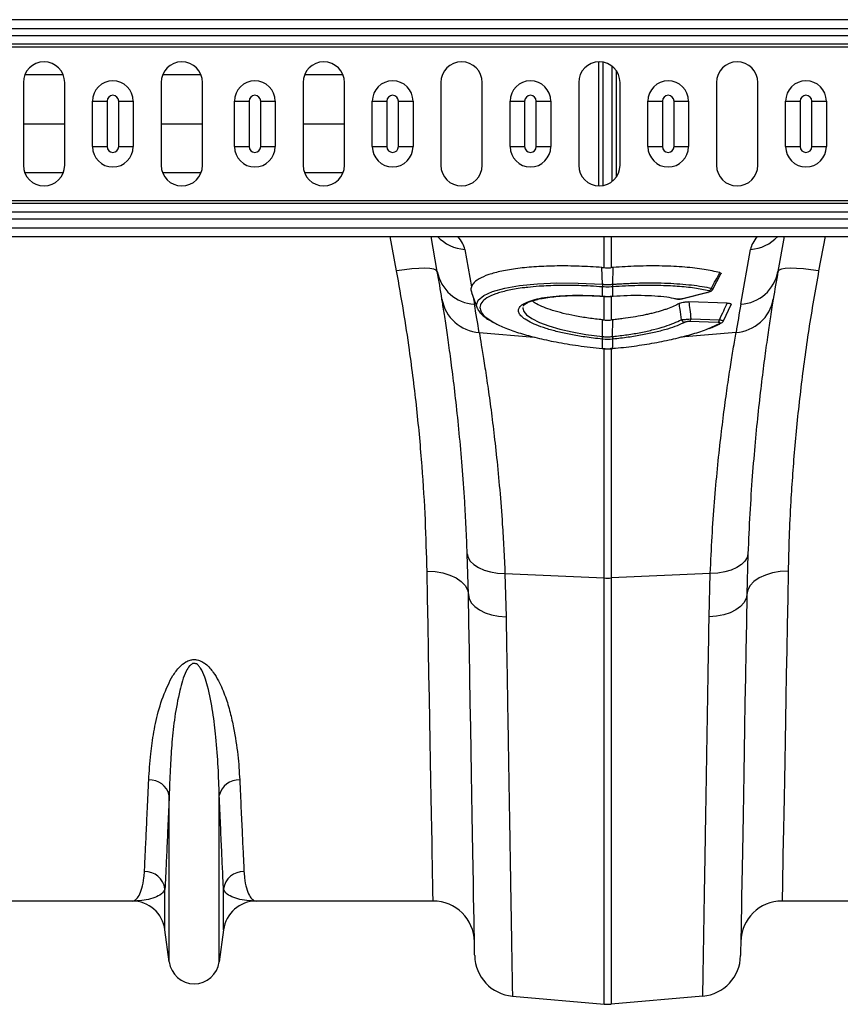
# Model space of a CAD drawing. Units: millimetres. Extents: x -1672 to 3474, y -1917 to 626.
# Drawn here: x 265 to 462, y -25 to 212 of the extents above; entities that cross this region are included whole.
import ezdxf

# ---------------------------------------------------------------- set-up
doc = ezdxf.new("R2010")
doc.units = ezdxf.units.MM
doc.layers.add('ACO 10', color=10, linetype='Continuous')

# ---------------------------------------------------------------- blocks, each defined once
blk = doc.blocks.new('plan')
at = {"layer": 'ACO 10', "linetype": 'Continuous'}
for p, q in [((2034.8259, 25.0746), (34.8258, 25.0746)), ((34.8258, 22.9209), (2034.8259, 22.9209)), ((2034.8259, 21.162), (34.8258, 21.162)), ((2034.8259, 19.1969), (34.8258, 19.1969)), ((2034.8259, 18.4933), (34.8258, 18.4933)), ((535.2032, -14.9239), (535.2032, 14.9239)), ((536.2284, -14.8424), (536.2284, 14.8424)), ((538.3985, -13.8613), (538.3985, 13.8613)), ((539.4237, -12.768), (539.4237, 12.768)), ((396.6832, 9.9502), (396.6832, -9.9502)), ((406.2732, 11.8092), (397.0436, 11.8092)), ((406.6336, -9.9502), (406.6336, 9.9502)), ((429.8508, 9.9502), (429.8508, -9.9502)), ((439.4407, 11.8092), (430.2111, 11.8092)), ((439.801, -9.9502), (439.801, 9.9502)), ((464.0133, 9.9502), (464.0133, -9.9502)), ((473.6032, 11.8092), (464.3737, 11.8092)), ((473.9636, -9.9502), (473.9636, 9.9502)), ((497.1808, 9.9502), (497.1808, -9.9502)), ((507.131, -9.9502), (507.131, 9.9502)), ((530.3483, 9.9502), (530.3483, -9.9502)), ((540.2985, -9.9502), (540.2985, 9.9502)), ((563.5157, 9.9502), (563.5157, -9.9502)), ((573.466, -9.9502), (573.466, 9.9502)), ((413.3296, 5.4726), (416.8335, 5.4726)), ((413.3296, -5.4726), (413.3296, 5.4726)), ((416.8335, 5.4726), (416.8335, -5.4726)), ((419.6243, 5.4726), (423.1281, 5.4726)), ((419.6243, -5.4726), (419.6243, 5.4726)), ((423.1281, 5.4726), (423.1281, -5.4726)), ((447.5087, 5.4726), (451.0125, 5.4726)), ((447.5087, -5.4726), (447.5087, 5.4726)), ((451.0125, 5.4726), (451.0125, -5.4726)), ((453.8034, 5.4726), (457.3072, 5.4726)), ((453.8034, -5.4726), (453.8034, 5.4726)), ((457.3072, 5.4726), (457.3072, -5.4726)), ((480.6729, 5.4726), (484.1768, 5.4726)), ((480.6729, -5.4726), (480.6729, 5.4726)), ((484.1768, 5.4726), (484.1768, -5.4726)), ((486.9676, 5.4726), (490.4714, 5.4726)), ((486.9676, -5.4726), (486.9676, 5.4726)), ((490.4714, 5.4726), (490.4714, -5.4726)), ((513.8371, 5.4726), (517.3409, 5.4726)), ((513.8371, -5.4726), (513.8371, 5.4726)), ((517.3409, 5.4726), (517.3409, -5.4726)), ((520.1317, 5.4726), (523.6355, 5.4726)), ((520.1317, -5.4726), (520.1317, 5.4726)), ((523.6355, 5.4726), (523.6355, -5.4726)), ((547.0013, 5.4726), (550.5051, 5.4726)), ((547.0013, -5.4726), (547.0013, 5.4726)), ((550.5051, 5.4726), (550.5051, -5.4726)), ((553.2959, 5.4726), (556.7998, 5.4726)), ((553.2959, -5.4726), (553.2959, 5.4726)), ((556.7998, 5.4726), (556.7998, -5.4726)), ((580.1654, 5.4726), (583.6693, 5.4726)), ((580.1654, -5.4726), (580.1654, 5.4726)), ((583.6693, 5.4726), (583.6693, -5.4726)), ((586.4601, -5.4726), (586.4601, 5.4726)), ((586.4601, 5.4726), (589.9639, 5.4726)), ((589.9639, 5.4726), (589.9639, -5.4726)), ((396.6832, 0), (406.6336, 0)), ((429.8508, 0), (439.801, 0)), ((464.0133, 0), (473.9636, 0)), ((413.3296, -5.4726), (416.8335, -5.4726)), ((419.6243, -5.4726), (423.1281, -5.4726)), ((447.5087, -5.4726), (451.0125, -5.4726)), ((453.8034, -5.4726), (457.3072, -5.4726)), ((480.6729, -5.4726), (484.1768, -5.4726)), ((486.9676, -5.4726), (490.4714, -5.4726)), ((513.8371, -5.4726), (517.3409, -5.4726)), ((520.1317, -5.4726), (523.6355, -5.4726)), ((547.0013, -5.4726), (550.5051, -5.4726)), ((553.2959, -5.4726), (556.7998, -5.4726)), ((580.1654, -5.4726), (583.6693, -5.4726)), ((586.4601, -5.4726), (589.9639, -5.4726)), ((406.2732, -11.8092), (397.0436, -11.8092)), ((439.4407, -11.8092), (430.2111, -11.8092)), ((473.6032, -11.8092), (464.3737, -11.8092)), ((2034.8259, -18.4933), (34.8258, -18.4933)), ((2034.8259, -19.1969), (34.8258, -19.1969)), ((34.8258, -21.162), (2034.8259, -21.162)), ((2034.8259, -22.9209), (34.8258, -22.9209)), ((2034.8259, -25.0746), (34.8258, -25.0746)), ((34.8258, -27.1144), (2034.8259, -27.1144)), ((486.517, -35.3834), (484.9813, -27.1144)), ((496.3161, -35.5377), (494.8308, -27.1144)), ((536.4462, -34.6022), (536.4462, -27.1144)), ((538.1807, -27.1144), (538.1807, -34.6022)), ((579.7961, -27.1144), (578.3108, -35.5377)), ((589.6456, -27.1144), (588.11, -35.3834)), ((502.9192, -30.221), (504.5126, -39.2575)), ((569.379, -43.4278), (571.7077, -30.221)), ((536.0832, -38.6089), (535.9516, -34.5631)), ((538.5437, -38.6089), (538.6753, -34.5631)), ((562.625, -39.8251), (564.5771, -36.074)), ((536.0994, -39.2318), (536.0801, -39.2304)), ((536.0994, -41.4699), (536.0994, -39.2318)), ((538.5468, -39.2304), (538.5276, -39.2318)), ((538.5276, -39.2318), (538.5276, -41.4699)), ((504.9367, -41.6636), (505.2479, -43.4278)), ((535.9773, -41.4613), (536.0994, -41.4699)), ((535.9949, -41.4924), (536.1157, -41.5012)), ((536.4462, -47.1948), (536.4462, -41.5203)), ((538.1807, -41.5148), (538.1807, -47.1948)), ((538.5112, -41.501), (538.6322, -41.4923)), ((553.3964, -42.0383), (553.7464, -42.1149)), ((553.6489, -42.0271), (554.0643, -42.0979)), ((555.3789, -42.0361), (561.3402, -40.5457)), ((555.523, -42.042), (555.5336, -42.0396)), ((555.5336, -42.0396), (561.4949, -40.5492)), ((561.4841, -40.5516), (561.4949, -40.5492)), ((517.0105, -43.82), (516.9972, -43.8822)), ((566.1272, -43.1305), (556.8593, -42.8353)), ((565.1831, -47.4205), (567.0271, -43.4748)), ((536.0986, -51.1881), (536.0935, -47.1602)), ((538.5334, -47.1602), (538.1807, -47.1948)), ((538.5281, -51.1881), (538.5334, -47.1602)), ((557.37, -46.9376), (564.2343, -47.1562)), ((563.9188, -47.7777), (557.0545, -47.5591)), ((561.4686, -49.3019), (564.2276, -48.0697)), ((564.6101, -47.9853), (564.5854, -47.998)), ((506.3944, -50.1978), (519.659, -51.3239)), ((536.0994, -51.8178), (536.0153, -51.8096)), ((536.0994, -54.0567), (536.0994, -51.8178)), ((538.6116, -51.8096), (538.5276, -51.8178)), ((538.5276, -51.8178), (538.5276, -54.0567)), ((568.2325, -50.1978), (554.9138, -51.3285)), ((536.0363, -54.08), (536.0941, -54.0852)), ((536.0419, -54.0514), (536.0994, -54.0567)), ((536.4462, -109.3005), (536.4462, -54.1081)), ((538.1807, -53.9391), (538.1807, -109.3005)), ((538.5276, -54.0567), (538.585, -54.0514)), ((538.5328, -54.0853), (538.5907, -54.0801)), ((503.7986, -113.247), (503.5321, -103.4798)), ((571.0948, -103.4798), (570.8283, -113.247)), ((512.6082, -108.2246), (536.4462, -109.3005)), ((512.6082, -108.2246), (512.8801, -118.6806)), ((562.0185, -108.2246), (538.1807, -109.3005)), ((561.7468, -118.6806), (562.0185, -108.2246)), ((536.4462, -211.8644), (536.4462, -109.3005)), ((538.1807, -109.3005), (538.1807, -211.8644)), ((431.7942, -201.6948), (431.7942, -161.6224)), ((443.8278, -201.6948), (443.8278, -161.6224)), ((430.7689, -193.9767), (430.7689, -184.1017)), ((444.853, -193.9767), (444.853, -184.1017)), ((422.8781, -187.0647), (380.313, -187.0647)), ((495.309, -187.0647), (452.7438, -187.0647)), ((621.883, -187.0647), (579.3179, -187.0647)), ((431.7942, -201.6948), (430.7689, -193.9767)), ((444.853, -193.9767), (443.8278, -201.6948)), ((514.3978, -209.9354), (536.4462, -211.8644)), ((560.2291, -209.9354), (538.1807, -211.8644))]:
    blk.add_line(p, q, dxfattribs=at)
at = {"layer": 'ACO 10', "linetype": 'Continuous', "flags": 128}
for points in [[(496.3161, -35.5377), (496.074, -35.2206), (495.4798, -34.9788), (494.5555, -34.8213), (493.3349, -34.7538), (491.8631, -34.7789), (490.1944, -34.8956), (488.3901, -35.0996), (486.517, -35.3834)], [(588.11, -35.3834), (586.2368, -35.0996), (584.4325, -34.8956), (582.7638, -34.7789), (581.292, -34.7538), (580.0715, -34.8213), (579.1471, -34.9788), (578.5529, -35.2206), (578.3108, -35.5377)], [(505.9485, -44.2392), (505.7495, -43.5902), (506.1695, -42.3961), (507.4943, -41.275), (509.6075, -40.3218), (512.5677, -39.5077), (516.1423, -38.8983), (520.4217, -38.4795), (525.072, -38.2857), (530.2082, -38.3137), (536.0831, -38.6089), (536.0832, -38.6089), (536.0832, -38.6089)], [(536.0832, -38.6089), (536.0832, -38.6089), (536.1039, -38.6103)], [(504.5576, -40.6219), (505.1813, -42.3353), (505.9309, -44.3949)], [(535.9949, -41.4921), (535.99, -41.4899), (535.9773, -41.4613)], [(536.1158, -41.5006), (536.1111, -41.4985), (536.0994, -41.4699)], [(538.5276, -41.4699), (538.5157, -41.4985), (538.5112, -41.5006)], [(538.6496, -41.4613), (538.6369, -41.4899), (538.6321, -41.4921)], [(555.3789, -42.0361), (555.4726, -42.0479), (555.523, -42.042)], [(561.3402, -40.5457), (561.434, -40.5574), (561.4841, -40.5516)], [(516.9242, -44.2228), (516.8929, -44.3686), (517.1262, -45.1472), (517.8112, -45.9643), (519.0791, -46.8726), (520.9066, -47.7846), (523.141, -48.624), (525.8463, -49.415), (528.8026, -50.0932), (532.0885, -50.6766), (536.0986, -51.1881), (536.0986, -51.1881), (536.0986, -51.1881)], [(536.0419, -54.0514), (536.0371, -54.0785), (536.0363, -54.0803)], [(536.0994, -54.0567), (536.0949, -54.0839), (536.094, -54.0857)], [(538.5328, -54.0857), (538.5321, -54.0839), (538.5276, -54.0567)], [(538.5907, -54.0803), (538.5897, -54.0785), (538.585, -54.0514)], [(503.5321, -103.4798), (503.7328, -104.4026), (504.2589, -105.2823), (505.0931, -106.0894), (506.2074, -106.797), (507.5644, -107.3814), (509.1192, -107.8231), (510.8193, -108.1073), (512.6082, -108.2246)], [(571.0948, -103.4798), (570.8941, -104.4026), (570.3679, -105.2823), (569.5338, -106.0894), (568.4195, -106.797), (567.0625, -107.3814), (565.5078, -107.8231), (563.8075, -108.1073), (562.0185, -108.2246)], [(493.8498, -107.6924), (495.7786, -107.7785), (497.6341, -108.0788), (499.3461, -108.5817), (500.8496, -109.2682), (502.0875, -110.1122), (503.0128, -111.0818), (503.5905, -112.1401), (503.7986, -113.247)], [(495.309, -187.0647), (495.3057, -186.8876), (495.296, -186.3567), (495.2797, -185.4729), (495.2571, -184.238), (495.2279, -182.6543), (495.1924, -180.7248), (495.1507, -178.453), (495.1027, -175.8435), (495.0487, -172.901), (494.9885, -169.6311), (494.9225, -166.0401), (494.8507, -162.1347), (494.7732, -157.9224), (494.6903, -153.411), (494.6021, -148.6092), (494.5086, -143.5261), (494.4101, -138.1712), (494.307, -132.5547), (494.199, -126.6872), (494.0868, -120.5799), (493.9703, -114.2443), (493.8498, -107.6924)], [(580.7771, -107.6924), (578.8483, -107.7785), (576.9928, -108.0788), (575.2808, -108.5817), (573.7773, -109.2682), (572.5394, -110.1122), (571.6141, -111.0818), (571.0365, -112.1401), (570.8283, -113.247)], [(580.7771, -107.6924), (580.6566, -114.2443), (580.5401, -120.5799), (580.4279, -126.6872), (580.32, -132.5547), (580.2168, -138.1712), (580.1183, -143.5261), (580.0248, -148.6092), (579.9366, -153.411), (579.8537, -157.9224), (579.7762, -162.1347), (579.7045, -166.0401), (579.6384, -169.6311), (579.5782, -172.901), (579.5242, -175.8435), (579.4762, -178.453), (579.4345, -180.7248), (579.399, -182.6543), (579.3698, -184.238), (579.3472, -185.4729), (579.3309, -186.3567), (579.3212, -186.8876), (579.3179, -187.0647)], [(503.7986, -113.247), (503.9848, -114.2729), (504.5014, -115.2582), (505.3309, -116.1696), (506.4452, -116.9762), (507.8064, -117.6508), (509.3688, -118.1704), (511.0793, -118.5176), (512.8801, -118.6806)], [(505.3163, -200.1967), (505.3132, -200.0188), (505.3039, -199.4855), (505.2883, -198.5977), (505.2667, -197.357), (505.239, -195.7655), (505.2051, -193.8262), (505.1652, -191.5425), (505.1194, -188.9184), (505.0678, -185.9587), (505.0103, -182.6686), (504.9472, -179.0539), (504.8786, -175.1211), (504.8045, -170.8773), (504.7251, -166.3299), (504.6406, -161.4871), (504.5511, -156.3574), (504.4567, -150.9501), (504.3577, -145.2748), (504.2541, -139.3415), (504.1462, -133.1609), (504.0342, -126.7439), (503.9182, -120.102), (503.7986, -113.247)], [(570.8283, -113.247), (570.6421, -114.2729), (570.1255, -115.2582), (569.296, -116.1696), (568.1817, -116.9762), (566.8204, -117.6508), (565.2581, -118.1704), (563.5476, -118.5176), (561.7468, -118.6806)], [(570.8283, -113.247), (570.7086, -120.102), (570.5927, -126.7439), (570.4807, -133.1609), (570.3728, -139.3415), (570.2692, -145.2748), (570.1702, -150.9501), (570.0758, -156.3574), (569.9862, -161.4871), (569.9018, -166.3299), (569.8224, -170.8773), (569.7483, -175.1211), (569.6796, -179.0539), (569.6165, -182.6686), (569.5591, -185.9587), (569.5075, -188.9184), (569.4617, -191.5425), (569.4219, -193.8262), (569.3879, -195.7655), (569.3602, -197.357), (569.3385, -198.5977), (569.323, -199.4855), (569.3137, -200.0188), (569.3106, -200.1967)]]:
    blk.add_lwpolyline(points, dxfattribs=at)
at = {"layer": 'ACO 10', "linetype": 'Continuous'}
for centre, radius, start, end in [((401.6584, 9.9502), 4.9751, 0, 180), ((434.8259, 9.9502), 4.9751, 0, 180), ((468.9884, 9.9502), 4.9751, 0, 180), ((502.1559, 9.9502), 4.9751, 0, 180), ((535.3234, 9.9502), 4.9751, 0, 180), ((568.4909, 9.9502), 4.9751, 0, 180), ((418.2289, 5.4726), 4.8992, 0, 180), ((452.408, 5.4726), 4.8992, 0, 180), ((485.5721, 5.4726), 4.8992, 0, 180), ((518.7363, 5.4726), 4.8992, 0, 180), ((551.9005, 5.4726), 4.8992, 0, 180), ((585.0647, 5.4726), 4.8992, 0, 180), ((418.2289, 5.4726), 1.3954, 0, 180), ((452.408, 5.4726), 1.3954, 0, 180), ((485.5721, 5.4726), 1.3954, 0, 180), ((518.7363, 5.4726), 1.3954, 0, 180), ((551.9005, 5.4726), 1.3954, 0, 180), ((585.0647, 5.4726), 1.3954, 0, 180), ((418.2289, -5.4726), 4.8992, 180, 0), ((418.2289, -5.4726), 1.3954, 180, 0), ((452.408, -5.4726), 4.8992, 180, 0), ((452.408, -5.4726), 1.3954, 180, 0), ((485.5721, -5.4726), 4.8992, 180, 0), ((485.5721, -5.4726), 1.3954, 180, 0), ((518.7363, -5.4726), 4.8992, 180, 0), ((518.7363, -5.4726), 1.3954, 180, 0), ((551.9005, -5.4726), 4.8992, 180, 0), ((551.9005, -5.4726), 1.3954, 180, 0), ((585.0647, -5.4726), 4.8992, 180, 0), ((585.0647, -5.4726), 1.3954, 180, 0), ((401.6584, -9.9502), 4.9751, 180, 0), ((434.8259, -9.9502), 4.9751, 180, 0), ((468.9884, -9.9502), 4.9751, 180, 0), ((502.1559, -9.9502), 4.9751, 180, 0), ((535.3234, -9.9502), 4.9751, 180, 0), ((568.4909, -9.9502), 4.9751, 180, 0), ((503.6164, -20.3153), 9.9302, 223.211273, 265.974091), ((571.0104, -20.3151), 9.9304, 274.026386, 316.78825), ((6.3619, -121.9298), 497.5124, 9.224728, 10), ((505.8469, -33.7491), 9.6973, 190.628896, 266.458153), ((568.7798, -33.7489), 9.6974, 273.54264, 349.370311), ((1068.265, -121.9298), 497.5124, 170, 170.775272), ((540.2325, -38.9402), 4.1624, 175.434328, 183.997028), ((540.3557, -38.9519), 4.2656, 175.406772, 183.762136), ((534.24, -38.9521), 4.2967, 356.268191, 4.562901), ((534.3945, -38.9402), 4.1624, 356.002972, 4.565672), ((561.3667, -39.2503), 0.9821, 288.44641, 341.59051), ((507.0011, -40.5123), 9.7045, 189.865236, 266.415776), ((553.8944, -41.5116), 0.6104, 256.369956, 286.160016), ((567.6258, -40.5123), 9.7045, 273.584224, 350.134764), ((5.4947, -131.5478), 507.4627, 9.224728, 10), ((1069.1322, -131.5478), 507.4627, 170, 170.775272), ((556.0315, -46.729), 1.033, 203.120945, 263.889491), ((556.4437, -46.8582), 0.9296, 311.067015, 355.099985), ((563.3088, -47.0772), 0.9288, 311.047594, 355.119129), ((564.2684, -47.3439), 0.7269, 266.78927, 295.858679), ((528.025, -50.4211), 8.11, 350.142411, 354.573493), ((528.1776, -50.4355), 8.0415, 350.10189, 354.570956), ((546.4493, -50.4355), 8.0415, 185.429044, 189.89811), ((546.6956, -50.407), 8.2048, 185.462789, 189.842792), ((537.3135, -90.063), 19.257, 267.418741, 272.581259), ((427.0864, -162.737), 4.838, 13.320856, 92.653695), ((448.5354, -162.7368), 4.8378, 87.345317, 166.681457), ((425.8936, -184.8601), 4.9339, 8.841665, 90.654969), ((449.7284, -184.8602), 4.934, 89.344485, 171.157521), ((422.878, -195.0249), 7.9602, 7.566631, 90), ((452.7439, -195.0249), 7.9602, 90, 172.433369), ((495.309, -197.0149), 9.9502, 1, 90), ((579.3179, -197.0149), 9.9502, 90, 179), ((515.265, -200.0231), 9.9502, 181, 265), ((559.3619, -200.0231), 9.9502, 275, 359), ((437.811, -200.8955), 6.0697, 187.566631, 352.433369), ((537.3134, -201.952), 9.9502, 265, 275)]:
    blk.add_arc(centre, radius, start, end, dxfattribs=at)
for centre, major_axis, start_param, end_param in [((437.9783, -25.0787), (64.9874, -6.2573), 0.06849789, 0.25289531), ((636.6486, -25.0787), (64.9874, 6.2573), 2.88869735, 3.07309476)]:
    blk.add_ellipse(centre, major_axis=major_axis, ratio=0.24738579, start_param=start_param, end_param=end_param, dxfattribs=at)
for points, knots in [([(493.8498, -107.6924), (493.7429, -103.6176), (493.529, -95.4681), (492.7181, -82.3657), (491.4723, -68.6851), (489.9082, -56.0971), (488.2329, -44.966), (487.0895, -38.5811), (486.517, -35.3834)], [0, 0, 0, 0, 0.18490527, 0.3698061, 0.56011315, 0.7504185, 0.87500792, 1, 1, 1, 1]), ([(535.9516, -34.5631), (534.1053, -34.4478), (530.4127, -34.2174), (525.0777, -34.1698), (520.0952, -34.3516), (515.5915, -34.7692), (511.7176, -35.4148), (508.554, -36.2625), (506.2398, -37.297), (504.9464, -38.3167), (504.6303, -39.0022), (504.5126, -39.2575)], [0, 0, 0, 0, 0.116355795, 0.232713574, 0.349067055, 0.465420082, 0.581854232, 0.698287854, 0.814604899, 0.930919787, 1, 1, 1, 1]), ([(536.4462, -34.6022), (536.6783, -34.6169), (537.1424, -34.6465), (537.722, -34.6357), (538.0673, -34.6105), (538.1807, -34.6022)], [0, 0, 0, 0, 0.40173577, 0.8033963, 1, 1, 1, 1]), ([(564.3116, -35.8071), (563.1096, -35.5333), (560.6652, -34.9765), (555.9338, -34.4441), (550.4591, -34.1728), (544.6046, -34.1941), (540.5686, -34.4452), (538.6753, -34.5631)], [0, 0, 0, 0, 0.19376043, 0.39402612, 0.59910647, 0.81194806, 1, 1, 1, 1]), ([(588.11, -35.3834), (587.2789, -40.1111), (585.6167, -49.5663), (583.7358, -63.6255), (582.2994, -77.4837), (581.4489, -89.4357), (580.9712, -99.4909), (580.8419, -104.9557), (580.7771, -107.6924)], [0, 0, 0, 0, 0.184922593, 0.369843928, 0.560270359, 0.75069995, 0.875156122, 1, 1, 1, 1]), ([(562.2985, -39.5605), (562.6437, -38.9234), (563.3203, -37.6749), (563.9857, -36.4211), (564.3116, -35.8071)], [0, 0, 0, 0, 0.51026826, 1, 1, 1, 1]), ([(564.3116, -35.8071), (564.4018, -35.8393), (564.5822, -35.9038), (564.6471, -36.0043), (564.5904, -36.0638), (564.5795, -36.0752)], [0, 0, 0, 0, 0.44676597, 0.89369829, 1, 1, 1, 1]), ([(504.5126, -39.2575), (504.4327, -39.568), (504.3203, -40.0042), (504.5434, -40.4695), (504.6077, -40.6037)], [0, 0, 0, 0, 0.71150672, 1, 1, 1, 1]), ([(518.0744, -39.3748), (517.6323, -39.4159), (515.7794, -39.5882), (513.1262, -40.0992), (510.2236, -40.8961), (508.1445, -41.8643), (506.8621, -42.9767), (506.4657, -44.1296), (506.8518, -45.3425), (507.888, -46.5573), (509.2707, -47.3976), (509.9438, -47.8066)], [0, 0, 0, 0, 0.03946804, 0.16538431, 0.28724244, 0.41259388, 0.53445547, 0.6598534, 0.76396363, 0.88510714, 1, 1, 1, 1]), ([(536.0801, -39.2304), (534.1564, -39.1118), (530.5287, -38.8882), (525.4, -38.8758), (521.2386, -39.024), (518.972, -39.2753), (518.0744, -39.3748)], [0, 0, 0, 0, 0.29459087, 0.55551505, 0.82398533, 1, 1, 1, 1]), ([(538.5276, -39.2318), (538.3974, -39.2407), (537.9936, -39.2683), (537.3128, -39.284), (536.6327, -39.2682), (536.2289, -39.2407), (536.0994, -39.2318)], [0, 0, 0, 0, 0.16115301, 0.50002444, 0.83957989, 1, 1, 1, 1]), ([(536.1039, -38.6103), (536.2329, -38.6185), (536.6352, -38.6439), (537.3128, -38.6583), (537.9911, -38.6439), (538.3934, -38.6185), (538.523, -38.6103)], [0, 0, 0, 0, 0.16037068, 0.49997551, 0.83889384, 1, 1, 1, 1]), ([(538.523, -38.6103), (538.5299, -38.6098), (538.5367, -38.6093), (538.5436, -38.6089), (538.5437, -38.6089)], [0, 0, 0, 0, 0.99426712, 1, 1, 1, 1]), ([(538.5437, -38.6089), (538.8314, -38.588), (539.1213, -38.5679), (539.6973, -38.5298), (539.9847, -38.5117), (540.8453, -38.4604), (541.9883, -38.3998), (543.1224, -38.3546), (544.252, -38.3171), (544.8159, -38.3023), (547.6019, -38.2481), (549.7306, -38.2678), (552.7781, -38.3892), (553.771, -38.4454), (555.6983, -38.5893), (556.6264, -38.6765), (559.2888, -38.9827), (560.8837, -39.2434), (562.2985, -39.5605)], [0, 0, 0, 0, 0.03125, 0.03125, 0.0625, 0.0625, 0.125, 0.1875, 0.1875, 0.25, 0.25, 0.5, 0.5, 0.625, 0.625, 0.75, 0.75, 1, 1, 1, 1]), ([(561.6774, -40.182), (560.5704, -39.9593), (558.3243, -39.5077), (554.1908, -39.0886), (549.5864, -38.8768), (544.3565, -38.8778), (540.5752, -39.1073), (538.5468, -39.2304)], [0, 0, 0, 0, 0.19052493, 0.38658358, 0.57710913, 0.77314448, 1, 1, 1, 1]), ([(561.3402, -40.5457), (561.3672, -40.5387), (561.4898, -40.5071), (561.6664, -40.4471), (561.8132, -40.3669), (561.8648, -40.2931), (561.8274, -40.2272), (561.7274, -40.197), (561.6774, -40.182)], [0, 0, 0, 0, 0.06260407, 0.28379545, 0.47453595, 0.64914782, 0.82465282, 1, 1, 1, 1]), ([(561.4817, -40.5395), (561.6647, -40.4943), (561.9952, -40.4126), (562.3557, -40.1803), (562.5793, -39.9636), (562.6247, -39.8349), (562.6286, -39.8239)], [0, 0, 0, 0, 0.405924079, 0.732744396, 0.977277919, 1, 1, 1, 1]), ([(562.2985, -39.5605), (562.3901, -39.6026), (562.5735, -39.6869), (562.6649, -39.776), (562.6274, -39.8108), (562.6174, -39.8201)], [0, 0, 0, 0, 0.4231572, 0.84738762, 1, 1, 1, 1]), ([(503.5321, -103.4798), (503.4444, -101.3365), (503.2687, -97.0429), (502.8624, -89.9425), (502.3153, -82.2817), (501.6062, -74.2671), (500.8363, -66.8801), (500.0479, -60.2385), (499.2849, -54.4363), (498.5748, -49.4586), (497.9348, -45.2471), (497.605, -43.199), (497.4401, -42.175)], [0, 0, 0, 0, 0.07139954, 0.14303084, 0.2483064, 0.35358335, 0.46185454, 0.5701263, 0.6760855, 0.78204484, 0.89102271, 1, 1, 1, 1]), ([(518.2373, -47.5067), (517.7399, -47.1998), (516.8039, -46.6224), (516.0704, -45.7736), (515.8147, -45.0386), (515.9685, -44.3004), (516.5957, -43.5779), (517.8753, -42.8618), (519.7196, -42.2587), (522.0557, -41.7812), (524.8339, -41.4486), (527.9587, -41.2638), (531.3544, -41.24), (534.0755, -41.3357), (535.6272, -41.4382), (535.9773, -41.4613)], [0, 0, 0, 0, 0.08461096, 0.15918865, 0.23376625, 0.29276806, 0.37795152, 0.4631354, 0.54848977, 0.6338471, 0.71916789, 0.80449164, 0.88981667, 0.97513953, 1, 1, 1, 1]), ([(517.0252, -43.8234), (517.0256, -43.82), (517.03, -43.7817), (517.1231, -43.6342), (517.4917, -43.3166), (518.1694, -42.9483), (519.1464, -42.5761), (520.4223, -42.223), (521.9918, -41.9068), (523.8295, -41.6438), (525.8968, -41.4466), (528.1452, -41.3244), (530.5211, -41.2824), (532.976, -41.3228), (534.8182, -41.4119), (535.8246, -41.4751), (535.9976, -41.486)], [0, 0, 0, 0, 0.00699138, 0.07839177, 0.14814784, 0.22164802, 0.29773675, 0.37811981, 0.4620261, 0.54841752, 0.63620467, 0.7242838, 0.81156987, 0.89756386, 0.98238688, 1, 1, 1, 1]), ([(536.0935, -47.1602), (534.9711, -47.036), (532.6896, -46.7836), (529.4941, -46.2453), (526.5628, -45.6127), (524.0246, -44.9124), (521.8593, -44.1424), (520.1708, -43.368), (519.4542, -42.8471), (519.1222, -42.6058)], [0, 0, 0, 0, 0.14971714, 0.30432891, 0.44562951, 0.59109529, 0.73122419, 0.87546743, 1, 1, 1, 1]), ([(536.1162, -41.4957), (536.2333, -41.505), (536.9569, -41.5623), (537.7629, -41.557), (538.4402, -41.5037), (538.5111, -41.4982)], [0, 0, 0, 0, 0.147455723, 0.910760058, 1, 1, 1, 1]), ([(538.6496, -41.4613), (539.7801, -41.3952), (542.0936, -41.2601), (545.4915, -41.2383), (548.6999, -41.366), (551.4969, -41.6225), (552.9685, -41.8992), (553.6489, -42.0271)], [0, 0, 0, 0, 0.1972527, 0.40367589, 0.61608486, 0.82251278, 1, 1, 1, 1]), ([(553.7694, -42.1026), (553.8851, -42.1242), (554.1628, -42.1762), (554.5495, -42.1813), (554.7994, -42.1512), (554.8564, -42.1443)], [0, 0, 0, 0, 0.35553276, 0.85317382, 1, 1, 1, 1]), ([(554.0643, -42.0979), (554.0983, -42.1044), (554.2042, -42.1247), (554.4357, -42.1411), (554.7556, -42.1335), (555.09, -42.099), (555.2826, -42.057), (555.3789, -42.0361)], [0, 0, 0, 0, 0.10591519, 0.32992025, 0.55235176, 0.77623737, 1, 1, 1, 1]), ([(554.8564, -42.1443), (554.9809, -42.1343), (555.2182, -42.1152), (555.4234, -42.0593), (555.5209, -42.0328)], [0, 0, 0, 0, 0.524758529, 1, 1, 1, 1]), ([(577.1868, -42.175), (577.0864, -42.7973), (576.8852, -44.0437), (576.4522, -46.8157), (575.881, -50.6248), (575.1485, -55.8572), (574.3622, -61.9848), (573.5678, -68.9102), (572.8098, -76.5002), (572.1202, -84.7616), (571.5149, -93.7114), (571.2349, -100.2237), (571.0948, -103.4798)], [0, 0, 0, 0, 0.068533782, 0.137264607, 0.243912269, 0.350560502, 0.460282406, 0.570003798, 0.675961197, 0.781917465, 0.89095995, 1, 1, 1, 1]), ([(505.9081, -44.2493), (505.9227, -44.3045), (506.0181, -44.6637), (506.464, -45.2791), (507.2547, -46.1277), (508.3088, -46.9401), (509.2264, -47.4619), (509.651, -47.7033)], [0, 0, 0, 0, 0.03920308, 0.25505301, 0.49918907, 0.76826093, 1, 1, 1, 1]), ([(554.5423, -43.261), (553.796, -43.6861), (552.8662, -44.0986), (551.4683, -44.5979), (551.1771, -44.6968), (550.5799, -44.8898), (550.2728, -44.9844), (549.3265, -45.2623), (548.6626, -45.4399), (547.6165, -45.6948), (547.2594, -45.7778), (546.5282, -45.9399), (546.1535, -46.019), (545.0204, -46.2471), (544.2477, -46.388), (542.6684, -46.6476), (541.8617, -46.7663), (540.626, -46.9277), (540.209, -46.9788), (539.3733, -47.0743), (538.9541, -47.1188), (538.5334, -47.1602)], [0, 0, 0, 0, 0.25, 0.25, 0.3125, 0.3125, 0.375, 0.375, 0.5, 0.5, 0.5625, 0.5625, 0.625, 0.625, 0.75, 0.75, 0.875, 0.875, 0.9375, 0.9375, 1, 1, 1, 1]), ([(554.5423, -43.261), (554.6472, -43.2012), (554.7776, -43.1437), (555.1027, -43.0343), (555.2928, -42.9844), (555.6129, -42.9225), (555.7228, -42.9045), (555.9496, -42.874), (556.0679, -42.8614), (556.4167, -42.8338), (556.6474, -42.8286), (556.8593, -42.8353)], [0, 0, 0, 0, 0.25, 0.25, 0.5, 0.5, 0.625, 0.625, 0.75, 0.75, 1, 1, 1, 1]), ([(555.0815, -47.1346), (554.9713, -46.3073), (554.799, -45.0146), (554.6103, -43.7252), (554.5423, -43.261)], [0, 0, 0, 0, 0.63996057, 1, 1, 1, 1]), ([(556.8593, -42.8353), (556.939, -43.4412), (557.1184, -44.806), (557.2801, -46.1759), (557.37, -46.9376)], [0, 0, 0, 0, 0.44398686, 1, 1, 1, 1]), ([(564.2343, -47.1562), (564.582, -46.4258), (565.2196, -45.0862), (565.8435, -43.7418), (566.1272, -43.1305)], [0, 0, 0, 0, 0.54529682, 1, 1, 1, 1]), ([(566.1272, -43.1305), (566.2841, -43.1399), (566.5983, -43.1588), (566.9098, -43.2431), (567.0672, -43.3522), (567.0423, -43.4363), (567.0304, -43.4764)], [0, 0, 0, 0, 0.25896789, 0.51844394, 0.77074643, 1, 1, 1, 1]), ([(536.4462, -47.1948), (536.6531, -47.2108), (537.0667, -47.2428), (537.6468, -47.2383), (538.0171, -47.2081), (538.1807, -47.1948)], [0, 0, 0, 0, 0.35829121, 0.71648334, 1, 1, 1, 1]), ([(538.5281, -51.1881), (538.5282, -51.1881), (538.562, -51.187), (539.7398, -51.0227), (542.0637, -50.7909), (545.3517, -50.2094), (548.4089, -49.5394), (551.0854, -48.7834), (553.3646, -47.9765), (554.5092, -47.4152), (555.0815, -47.1346)], [0, 0, 0, 0, 0.00000582, 0.00498261, 0.17488682, 0.34478656, 0.51410465, 0.68341729, 0.84170653, 1, 1, 1, 1]), ([(555.0815, -47.1346), (555.225, -47.1285), (555.4955, -47.1171), (556.0501, -47.0752), (556.6151, -47.0228), (557.0673, -46.974), (557.3007, -46.9459), (557.37, -46.9376)], [0, 0, 0, 0, 0.25229117, 0.47557073, 0.70732979, 0.9130903, 1, 1, 1, 1]), ([(564.2343, -47.1562), (564.3824, -47.1852), (564.6812, -47.2437), (564.9891, -47.3207), (565.1705, -47.3819), (565.1747, -47.406), (565.1767, -47.4174)], [0, 0, 0, 0, 0.25986231, 0.52422042, 0.77562817, 1, 1, 1, 1]), ([(509.9438, -47.8066), (509.9958, -47.8414), (510.6961, -48.3098), (512.7994, -49.2007), (516.1895, -50.4187), (520.2953, -51.5414), (524.9799, -52.5499), (530.288, -53.4374), (534.1016, -53.8443), (536.0419, -54.0514)], [0, 0, 0, 0, 0.01254392, 0.16875748, 0.32954182, 0.48582225, 0.6466432, 0.82021173, 1, 1, 1, 1]), ([(536.0153, -51.8096), (534.6107, -51.6523), (532.0152, -51.3617), (528.42, -50.7398), (525.2648, -50.0532), (522.4646, -49.2679), (520.0331, -48.4146), (518.8362, -47.8095), (518.2373, -47.5067)], [0, 0, 0, 0, 0.19089359, 0.35274259, 0.51459645, 0.67631227, 0.83802772, 1, 1, 1, 1]), ([(538.585, -54.0514), (538.7945, -54.0315), (540.7145, -53.8492), (544.3321, -53.4161), (549.2436, -52.6233), (553.8377, -51.6628), (557.8964, -50.5599), (560.4573, -49.7557), (561.437, -49.3161), (561.4686, -49.3019)], [0, 0, 0, 0, 0.023807166, 0.218092349, 0.412375628, 0.60608668, 0.799790076, 0.993525998, 1, 1, 1, 1]), ([(555.9215, -47.7561), (555.3273, -48.0332), (554.1237, -48.5943), (551.7404, -49.3972), (548.9328, -50.1569), (545.7376, -50.8305), (542.2604, -51.4067), (539.8397, -51.674), (538.6116, -51.8096)], [0, 0, 0, 0, 0.15656097, 0.31709869, 0.48399571, 0.65572135, 0.82534364, 1, 1, 1, 1]), ([(557.0545, -47.5591), (557.0194, -47.5583), (556.9028, -47.556), (556.6734, -47.5672), (556.387, -47.6066), (556.1131, -47.6723), (555.989, -47.7266), (555.9215, -47.7561)], [0, 0, 0, 0, 0.086224905, 0.286229096, 0.510740085, 0.734162234, 1, 1, 1, 1]), ([(561.8229, -49.2278), (562.0363, -49.1472), (562.9321, -48.8091), (563.8478, -48.3878), (564.4686, -48.0532), (564.5831, -47.9915)], [0, 0, 0, 0, 0.20321631, 0.85306587, 1, 1, 1, 1]), ([(564.2276, -48.0697), (564.2431, -48.0612), (564.3092, -48.0251), (564.3802, -47.9636), (564.3882, -47.8914), (564.3116, -47.8337), (564.1542, -47.7918), (563.9972, -47.7824), (563.9188, -47.7777)], [0, 0, 0, 0, 0.0657012, 0.2819334, 0.46727408, 0.64109964, 0.82072701, 1, 1, 1, 1]), ([(564.6011, -47.9729), (564.6946, -47.9243), (564.8778, -47.8291), (565.0889, -47.6203), (565.1521, -47.4606), (565.1703, -47.4145)], [0, 0, 0, 0, 0.4259349, 0.83430737, 1, 1, 1, 1]), ([(506.3944, -50.1978), (506.5578, -51.1402), (506.8845, -53.025), (507.5275, -56.9433), (508.2555, -61.6676), (509.0413, -67.2052), (509.8382, -73.4288), (510.6176, -80.3345), (511.3506, -87.9607), (511.9204, -95.342), (512.3394, -102.1326), (512.5185, -106.1918), (512.6082, -108.2246)], [0, 0, 0, 0, 0.105499339, 0.211000158, 0.319607537, 0.42821658, 0.533693324, 0.639170455, 0.74764725, 0.856123276, 0.927946811, 1, 1, 1, 1]), ([(536.0986, -51.1881), (536.0987, -51.1881), (536.1261, -51.1898), (536.1545, -51.1931), (536.183, -51.1964)], [0, 0, 0, 0, 0.0014447, 1, 1, 1, 1]), ([(536.183, -51.1964), (536.2397, -51.2016), (536.6153, -51.2367), (537.2016, -51.2595), (537.8996, -51.2427), (538.2756, -51.2107), (538.4439, -51.1964)], [0, 0, 0, 0, 0.07556, 0.49993444, 0.77619719, 1, 1, 1, 1]), ([(538.4439, -51.1964), (538.486, -51.1956), (538.5281, -51.1949), (538.5281, -51.1881), (538.5281, -51.1881)], [0, 0, 0, 0, 0.9996391, 1, 1, 1, 1]), ([(562.0185, -108.2246), (562.1565, -105.2374), (562.4324, -99.2631), (563.037, -90.8546), (563.7438, -82.9261), (564.5241, -75.6598), (565.3262, -69.1564), (566.1209, -63.3788), (566.879, -58.3348), (567.4763, -54.6334), (567.9243, -51.9708), (568.1297, -50.7894), (568.2325, -50.1978)], [0, 0, 0, 0, 0.10637034, 0.21274174, 0.32220936, 0.431677, 0.53807152, 0.64446503, 0.75397836, 0.86349027, 0.9316436, 1, 1, 1, 1]), ([(536.0947, -54.078), (536.2157, -54.0912), (537.0247, -54.1791), (537.8396, -54.1286), (538.5327, -54.0856)], [0, 0, 0, 0, 0.14955552, 1, 1, 1, 1]), ([(512.8801, -118.6806), (512.9252, -121.393), (513.0155, -126.8239), (513.1522, -135.0435), (513.2904, -143.3539), (513.4281, -151.6293), (513.5594, -159.5191), (513.6832, -166.9759), (513.7995, -173.9632), (513.9053, -180.3271), (514.0008, -186.0605), (514.0856, -191.1702), (514.1617, -195.7394), (514.228, -199.7281), (514.2842, -203.1083), (514.3277, -205.7178), (514.3597, -207.6395), (514.3814, -208.953), (514.3952, -209.7809), (514.3969, -209.8839), (514.3978, -209.9354)], [0, 0, 0, 0, 0.04891439, 0.09793953, 0.15501934, 0.21214308, 0.26922285, 0.32796075, 0.38674644, 0.4454843, 0.50256418, 0.55968798, 0.61676783, 0.67550621, 0.73429245, 0.79303079, 0.84451133, 0.89599187, 0.94799594, 1, 1, 1, 1]), ([(560.2291, -209.9354), (560.2298, -209.8899), (560.2313, -209.7987), (560.2444, -209.0222), (560.2667, -207.6729), (560.301, -205.6105), (560.3462, -202.8968), (560.4025, -199.5089), (560.4701, -195.4435), (560.5475, -190.7897), (560.6341, -185.5778), (560.7296, -179.8489), (560.8348, -173.5097), (560.9507, -166.5561), (561.0761, -158.9981), (561.2052, -151.2553), (561.3352, -143.4236), (561.4662, -135.5518), (561.6028, -127.3323), (561.6988, -121.5645), (561.7468, -118.6806)], [0, 0, 0, 0, 0.04891443, 0.09793964, 0.15500855, 0.21212137, 0.26919027, 0.32791686, 0.38669119, 0.44541776, 0.50248662, 0.55959942, 0.6166683, 0.67539445, 0.7341684, 0.79289454, 0.84440876, 0.89592298, 0.94796147, 1, 1, 1, 1]), ([(426.8624, -157.9042), (426.9971, -155.8585), (427.2378, -152.2026), (428.0191, -146.4011), (429.2094, -140.8291), (430.8808, -136.2307), (432.6171, -132.7974), (434.021, -130.8907), (435.489, -129.6153), (436.7131, -129.0624), (437.6876, -128.9046), (438.6829, -128.9963), (439.6687, -129.3815), (440.6734, -130.0646), (441.5891, -130.956), (442.6496, -132.3281), (444.005, -134.646), (445.3862, -137.8949), (446.5078, -141.674), (447.5384, -146.415), (448.3997, -151.9644), (448.6396, -155.9241), (448.7595, -157.9042)], [0, 0, 0, 0, 0.11450606, 0.20463264, 0.29481725, 0.38459021, 0.41991706, 0.45507253, 0.47742942, 0.48985778, 0.4987451, 0.50763764, 0.52016056, 0.53249455, 0.54995314, 0.56746495, 0.60016469, 0.65945043, 0.71893593, 0.77839601, 0.88918181, 1, 1, 1, 1]), ([(443.8278, -161.6224), (443.7631, -159.4025), (443.6338, -154.963), (443.1105, -148.1848), (442.3747, -141.6204), (441.4451, -136.7141), (440.3694, -133.1355), (439.6616, -131.4276), (438.8993, -130.3984), (438.4968, -130.0588), (438.1798, -129.9058), (437.9693, -129.8481), (437.6965, -129.8411), (437.4724, -129.8938), (437.0888, -130.0711), (436.4735, -130.643), (435.6889, -132.022), (434.9266, -134.0322), (433.9851, -137.765), (433.0532, -142.7639), (432.4141, -148.8497), (432.0261, -154.9654), (431.8508, -159.1379), (431.7994, -161.395), (431.7942, -161.6224)], [0, 0, 0, 0, 0.11599885, 0.23198682, 0.32264775, 0.41321277, 0.44496519, 0.47681521, 0.48678881, 0.49367239, 0.49546087, 0.49873914, 0.50069922, 0.50417497, 0.50607656, 0.51498145, 0.5340301, 0.56790255, 0.6018598, 0.6943113, 0.786951, 0.87953302, 0.98786836, 1, 1, 1, 1]), ([(425.8372, -179.9265), (425.8994, -178.6198), (426.024, -176.0066), (426.2646, -170.8956), (426.5397, -164.9787), (426.7548, -160.2624), (426.8624, -157.9042)], [0, 0, 0, 0, 0.24737909, 0.49475807, 0.74737875, 1, 1, 1, 1]), ([(448.7595, -157.9042), (448.8649, -160.2151), (449.0756, -164.8368), (449.3502, -170.7408), (449.5936, -175.9177), (449.7211, -178.5902), (449.7848, -179.9265)], [0, 0, 0, 0, 0.247379768, 0.494759502, 0.747379751, 1, 1, 1, 1]), ([(431.7942, -161.6224), (431.6888, -163.9815), (431.4781, -168.6998), (431.2036, -174.7266), (430.9601, -180.0106), (430.8326, -182.738), (430.7689, -184.1017)], [0, 0, 0, 0, 0.2473857, 0.49477148, 0.74738571, 1, 1, 1, 1]), ([(444.853, -184.1017), (444.7907, -182.7682), (444.6661, -180.101), (444.4255, -174.8842), (444.1503, -168.8443), (443.9353, -164.0297), (443.8278, -161.6224)], [0, 0, 0, 0, 0.24738505, 0.49477031, 0.74738495, 1, 1, 1, 1]), ([(422.8781, -187.0647), (422.8815, -187.0647), (423.1708, -187.0639), (423.7518, -186.8288), (424.566, -185.7917), (425.2625, -184.0305), (425.6931, -181.9827), (425.8012, -180.4393), (425.8372, -179.9265)], [0, 0, 0, 0, 0.00265032, 0.22032877, 0.43880232, 0.66293066, 0.88799197, 1, 1, 1, 1]), ([(449.7848, -179.9265), (449.8207, -180.4393), (449.9284, -181.9783), (450.3586, -184.0275), (451.0539, -185.7882), (451.869, -186.8279), (452.4501, -187.0639), (452.7404, -187.0647), (452.7438, -187.0647)], [0, 0, 0, 0, 0.11200799, 0.33612418, 0.56119767, 0.77887383, 0.99734968, 1, 1, 1, 1]), ([(430.7689, -184.1017), (430.6736, -184.3351), (430.3912, -185.0269), (429.2524, -185.8894), (427.3981, -186.5867), (425.2147, -186.9776), (423.6684, -187.0645), (422.8883, -187.0647), (422.8781, -187.0647)], [0, 0, 0, 0, 0.114618967, 0.339863302, 0.565929152, 0.781443528, 0.997131108, 1, 1, 1, 1]), ([(452.7438, -187.0647), (452.7336, -187.0647), (451.957, -187.0645), (450.4064, -186.9777), (448.2271, -186.5873), (446.3713, -185.8904), (445.2315, -185.0284), (444.9483, -184.3351), (444.853, -184.1017)], [0, 0, 0, 0, 0.002868443, 0.218399973, 0.43407098, 0.659399325, 0.885380871, 1, 1, 1, 1])]:
    blk.add_open_spline(points, degree=3, knots=knots, dxfattribs=at)
for points in [[(535.9516, -34.5631), (536.1164, -34.5754), (536.2813, -34.5884), (536.4462, -34.6022)], [(538.6754, -34.5631), (538.5106, -34.5754), (538.3456, -34.5884), (538.1807, -34.6022)], [(536.0994, -41.4699), (536.9064, -41.5279), (537.7205, -41.5279), (538.5276, -41.4699)], [(538.5276, -41.4699), (538.5682, -41.467), (538.6089, -41.4641), (538.6496, -41.4613)], [(536.0935, -47.1602), (536.2111, -47.1717), (536.3286, -47.1833), (536.4462, -47.1948)], [(538.5276, -51.8178), (537.7206, -51.8964), (536.9063, -51.8964), (536.0994, -51.8178)], [(536.0994, -54.0567), (536.9067, -54.1312), (537.7202, -54.1312), (538.5276, -54.0567)]]:
    blk.add_open_spline(points, degree=3, dxfattribs=at)

msp = doc.modelspace()

# ---------------------------------------------------------------- block references
msp.add_blockref('plan', (-131.02, 187.39))

doc.saveas('drawing.dxf')
